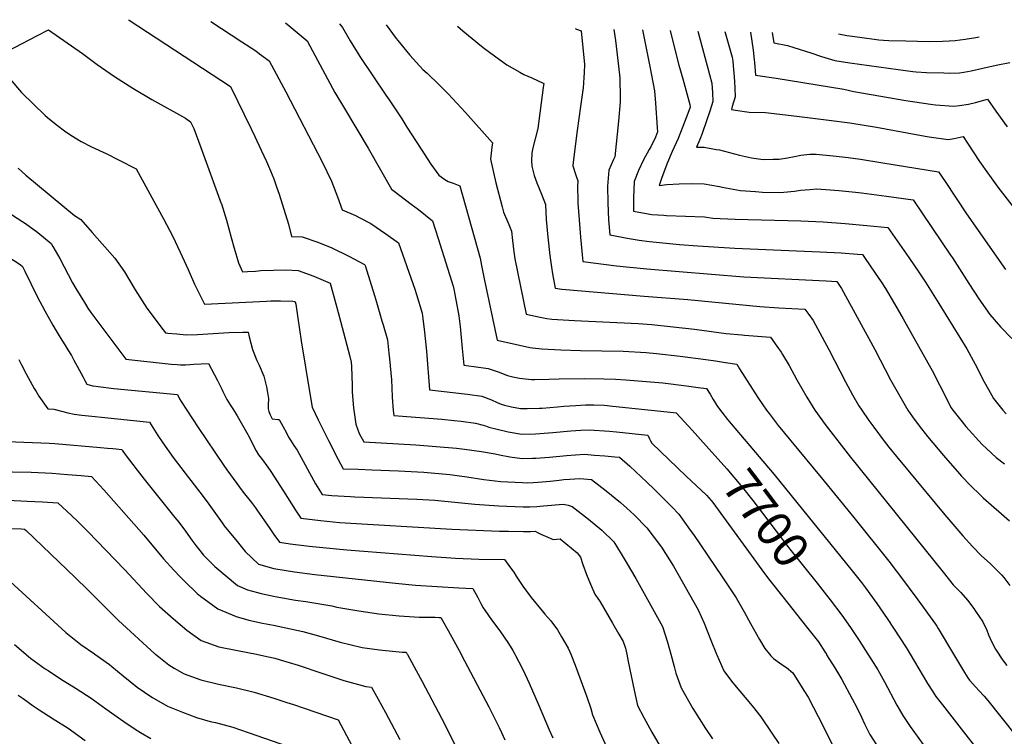
# Model space of a CAD drawing. Units: inches. Extents: x 2561773 to 2567451, y 1540239 to 1545559.
# Drawn here: x 2563789 to 2564596, y 1544933 to 1545520 of the extents above; entities that cross this region are included whole.
import ezdxf
from ezdxf.enums import TextEntityAlignment as Align

# ---------------------------------------------------------------- set-up
doc = ezdxf.new("R2010")
doc.units = ezdxf.units.IN
doc.header["$MEASUREMENT"] = 0
doc.layers.add('tile_2467_31_contour_10ft', color=71, linetype='Continuous')
doc.styles.add('Arial', font='arial.ttf')

msp = doc.modelspace()

# ---------------------------------------------------------------- linework, layer by layer
at = {"layer": 'tile_2467_31_contour_10ft'}
for points, elevation in [([(2563877.89, 1545520.25), (2563878.58, 1545519.81), (2563915.84, 1545495.52), (2563961.56, 1545465.48), (2563978.53, 1545430.77), (2563981.65, 1545424.36), (2563986.92, 1545413.33), (2563991.22, 1545404.03), (2563994.42, 1545396.33), (2563997.09, 1545389.73), (2563999.41, 1545383.33), (2564001.53, 1545377.19), (2564005.35, 1545364.84), (2564009.12, 1545352.51), (2564011.79, 1545342.37), (2564020.4, 1545342.31), (2564033.31, 1545337.89), (2564044.7, 1545333.07), (2564058.65, 1545326.35), (2564071.43, 1545319.56), (2564071.84, 1545319.3), (2564072.07, 1545318.62), (2564079.6, 1545294.2), (2564081.25, 1545288.69), (2564085.85, 1545273.28), (2564086.82, 1545269.93), (2564090.25, 1545257.73), (2564091.41, 1545246.84), (2564091.9, 1545242.2), (2564093.01, 1545230.77), (2564093.57, 1545224.85), (2564093.82, 1545218.35), (2564094.08, 1545210.81), (2564094.97, 1545199.71), (2564095.48, 1545195.64), (2564135, 1545192.61), (2564145.02, 1545191.62), (2564150.7, 1545190.98), (2564162.53, 1545189.52), (2564168.75, 1545187.89), (2564170.75, 1545187.24), (2564173.45, 1545186.24), (2564180.17, 1545184.5), (2564189.3, 1545182.17), (2564200.38, 1545180.42), (2564211.65, 1545180.58), (2564225.88, 1545181.64), (2564240.82, 1545183.08), (2564248.77, 1545183.59), (2564255.65, 1545183.99), (2564272.32, 1545182.92), (2564278.17, 1545182.37), (2564303.79, 1545179.61), (2564305.13, 1545176.67), (2564305.99, 1545174.85), (2564307.16, 1545173.14), (2564335.21, 1545145.98), (2564352.04, 1545130.33), (2564355.78, 1545125.94), (2564357.13, 1545124.24), (2564399.61, 1545066.28), (2564403.88, 1545060.45), (2564414.51, 1545046.91), (2564433.96, 1545022.4), (2564443.67, 1545010.13), (2564449, 1545001.92), (2564450.2, 1545000)], 7710), ([(2563945.39, 1545518.9), (2563971.06, 1545502.19), (2563982.35, 1545494.61), (2563985.51, 1545492.28), (2563993.26, 1545486.47), (2564006.9, 1545461.1), (2564036.78, 1545403.68), (2564044.56, 1545387.77), (2564049.32, 1545375.11), (2564053.16, 1545364.36), (2564064.14, 1545359.62), (2564067.71, 1545357.87), (2564076.84, 1545353.17), (2564088.99, 1545344.72), (2564099.51, 1545337.36), (2564112.8, 1545299.37), (2564114.23, 1545294.83), (2564118.91, 1545279.49), (2564119.42, 1545275.36), (2564120.72, 1545264.07), (2564122.24, 1545248.44), (2564124.9, 1545216.7), (2564155.91, 1545213.21), (2564167.72, 1545211.64), (2564175.75, 1545208.57), (2564180.2, 1545206.42), (2564183.67, 1545205.05), (2564186.31, 1545204.19), (2564191.91, 1545202.85), (2564199.42, 1545201.49), (2564200.45, 1545201.38), (2564204.85, 1545201.41), (2564214.97, 1545201.68), (2564217.31, 1545201.82), (2564229.84, 1545202.78), (2564234.88, 1545203.24), (2564244.73, 1545204.01), (2564252.65, 1545204.37), (2564259.5, 1545204.56), (2564268.13, 1545204.09), (2564275.21, 1545203.38), (2564324.98, 1545198.1), (2564326.96, 1545197.85), (2564340.21, 1545183.73), (2564351.61, 1545170.94)], 7700), ([(2564006.62, 1545517.68), (2564009.86, 1545515.17), (2564024.44, 1545502.93), (2564028.91, 1545494.7), (2564047.3, 1545460.66), (2564054.99, 1545447.41), (2564074.5, 1545414.89), (2564093.57, 1545381.23), (2564095.74, 1545379.57), (2564109.81, 1545369.05), (2564115.66, 1545364.53), (2564127.17, 1545355.43), (2564131.99, 1545340.76), (2564144.16, 1545301.8), (2564144.68, 1545299.26), (2564147.53, 1545284.92), (2564148.97, 1545277.49), (2564149.82, 1545268.61), (2564151.51, 1545250.66), (2564152.86, 1545237.03), (2564161.25, 1545235.99), (2564173.03, 1545234.29), (2564181.12, 1545231.47), (2564188.64, 1545228.49), (2564193, 1545227.52), (2564198.68, 1545226.31), (2564208.46, 1545225.16), (2564211.2, 1545225.21), (2564222.56, 1545225.43), (2564231.18, 1545225.84), (2564251.56, 1545226.14), (2564267.8, 1545225.88), (2564277.33, 1545225.53), (2564285.9, 1545225.01), (2564316.02, 1545222.37), (2564335.41, 1545220.04), (2564345.15, 1545218.75), (2564351.94, 1545217.81), (2564354.85, 1545213.12), (2564357.36, 1545208.91), (2564360.48, 1545203.95), (2564363.4, 1545199.8), (2564364.37, 1545198.44), (2564369.25, 1545192.36), (2564375.07, 1545185.24), (2564407.53, 1545147.35), (2564471.3, 1545068.39), (2564478.9, 1545058.8), (2564482.34, 1545054.33), (2564491.69, 1545041.42), (2564499.95, 1545029.32), (2564515.54, 1545005.46), (2564518.8, 1545000)], 7690), ([(2564050.96, 1545516.79), (2564053.47, 1545513.74), (2564059.81, 1545502.86), (2564067.63, 1545490.04), (2564088.97, 1545458.26), (2564091.74, 1545454.42), (2564102.1, 1545438.94), (2564106.35, 1545432.16), (2564118.01, 1545414.05), (2564125.97, 1545401.71), (2564132.56, 1545392.8), (2564134.33, 1545391.32), (2564137.49, 1545389.13), (2564140.14, 1545387.67), (2564144.32, 1545386.14), (2564149.69, 1545384.08), (2564166.23, 1545324.61), (2564167.45, 1545318.74), (2564169.71, 1545307.84), (2564180.39, 1545257.46), (2564198.58, 1545253.24), (2564207.14, 1545251.44), (2564209.32, 1545251.17), (2564216.9, 1545250.24), (2564232.49, 1545249.67), (2564248.73, 1545249.13), (2564283.58, 1545248.34), (2564302.37, 1545247.25), (2564310.88, 1545246.49), (2564330.28, 1545244.37), (2564351.46, 1545241.56), (2564359.44, 1545240.42), (2564367.43, 1545239.22), (2564376.92, 1545237.77), (2564378.91, 1545233.99), (2564394.07, 1545210.56), (2564398.17, 1545204.53), (2564401.23, 1545200.04), (2564403.37, 1545197.21), (2564410.83, 1545187.45), (2564421, 1545174.88), (2564446, 1545144.74), (2564472.67, 1545111.99), (2564501.56, 1545076.31), (2564507.52, 1545068.42), (2564511.11, 1545063.62), (2564525.21, 1545044.53), (2564539.68, 1545024.53), (2564540.73, 1545023.02), (2564541.87, 1545021.02), (2564554.48, 1545000)], 7680), ([(2564089.2, 1545516.03), (2564097.61, 1545504.74), (2564098.85, 1545503.14), (2564108.62, 1545491.13), (2564119.3, 1545479.36), (2564122.99, 1545476.31), (2564125.16, 1545474.26), (2564130.51, 1545469.14), (2564140.08, 1545459.39), (2564154.38, 1545444.05), (2564176.55, 1545419.23), (2564175.9, 1545415.79), (2564174.73, 1545405.89), (2564179.32, 1545386.39), (2564184.31, 1545366.81), (2564185.45, 1545362.55), (2564189.75, 1545352.19), (2564192.04, 1545346.82), (2564192.81, 1545339.06), (2564193.93, 1545329.83), (2564194.68, 1545324.16), (2564204.11, 1545278.82), (2564215.5, 1545276.27), (2564221.07, 1545275.32), (2564225.16, 1545274.77), (2564243.59, 1545273.72), (2564296.03, 1545271.21), (2564307.13, 1545270.37), (2564342.04, 1545266.61), (2564368.09, 1545262.97), (2564380.82, 1545261.79), (2564382.99, 1545261.61), (2564404.33, 1545259.96), (2564409.62, 1545252.66), (2564413.1, 1545247.59), (2564414.38, 1545245.61), (2564419.66, 1545236.8), (2564426.07, 1545224.97), (2564434.14, 1545210.82), (2564440.65, 1545200.04), (2564449.96, 1545187.36), (2564470.12, 1545161.65), (2564545.9, 1545067.23), (2564554.29, 1545056.96), (2564555.93, 1545055.21), (2564560.37, 1545050.51), (2564566.01, 1545044.32), (2564571, 1545037.38), (2564572.51, 1545035.26), (2564578.39, 1545026.57), (2564581.71, 1545019.74), (2564583.11, 1545015.79), (2564584.48, 1545012.86), (2564586.46, 1545008.69), (2564589.01, 1545004), (2564591.55, 1545000)], 7670), ([(2564147.82, 1545514.86), (2564152.2, 1545511.06), (2564167.31, 1545498.66), (2564169.83, 1545496.68), (2564177.97, 1545490.72), (2564188.27, 1545483.31), (2564192.58, 1545480.8), (2564198.92, 1545477.16), (2564202.13, 1545475.44), (2564208.67, 1545472.55), (2564218.43, 1545467.96), (2564217.98, 1545464.53), (2564213.53, 1545431.15), (2564211.4, 1545422.61), (2564209.32, 1545414.04), (2564208.65, 1545410.48), (2564208.48, 1545404.7), (2564208.59, 1545400.1), (2564209.68, 1545395.66), (2564210.58, 1545392.62), (2564212.8, 1545386.53), (2564216.6, 1545377.21), (2564219.79, 1545368.7), (2564220.51, 1545356.5), (2564221.76, 1545341.84), (2564223.45, 1545327.01), (2564224.86, 1545317.27), (2564225.63, 1545311.98), (2564227.83, 1545300.18), (2564233.41, 1545299.28), (2564300.83, 1545293.6), (2564336.56, 1545290.78), (2564395.58, 1545285.03), (2564411.23, 1545283.88), (2564432.49, 1545282.83), (2564435.75, 1545278.44), (2564439.29, 1545273.51), (2564452.15, 1545249.9), (2564465.97, 1545223.17), (2564471.73, 1545212.51), (2564476.97, 1545203.72), (2564479.19, 1545200.04), (2564485.12, 1545191.55), (2564489.09, 1545186.02), (2564497.6, 1545174.67), (2564501.46, 1545169.8), (2564507.85, 1545161.98), (2564547.41, 1545114.31), (2564562.15, 1545096.9), (2564569.9, 1545088.32), (2564577.23, 1545081.03), (2564584.72, 1545074.05), (2564587.86, 1545071.17), (2564593.71, 1545065.13), (2564595.69, 1545062.74), (2564600.67, 1545056.42)], 7660), ([(2563778.89, 1545494.49), (2563802.77, 1545507.1), (2563812.32, 1545511.86), (2563840.2, 1545492.42), (2563852.19, 1545483.43), (2563866.54, 1545473.66), (2563881.66, 1545463.99), (2563897.2, 1545454.7), (2563924.86, 1545439.38), (2563928.95, 1545436.61), (2563931.62, 1545431.12), (2563937.37, 1545415.57), (2563954.1, 1545369.52), (2563954.22, 1545369.16), (2563958.46, 1545355.84), (2563962.25, 1545341.78), (2563964.52, 1545333), (2563968.15, 1545320.89), (2563971.36, 1545313.63), (2563975.52, 1545313.82), (2563982.04, 1545314.17), (2563986.56, 1545314.53), (2563996.76, 1545314.97), (2564006.91, 1545315.09), (2564017, 1545314.61), (2564029.86, 1545309.87), (2564043.3, 1545304.1), (2564047.9, 1545287.27), (2564051.71, 1545273.12), (2564059.41, 1545243.95), (2564060.47, 1545239.37), (2564060.92, 1545235.92), (2564061.45, 1545220.32), (2564061.48, 1545214.8), (2564062.39, 1545201.91), (2564064.54, 1545188.54), (2564067.16, 1545180.81), (2564071.01, 1545174.08), (2564113.54, 1545171.72), (2564147.02, 1545168.9), (2564153.63, 1545168.18), (2564167.52, 1545166.13), (2564178.63, 1545164.29), (2564182.19, 1545163.52), (2564190.68, 1545161.87), (2564200.77, 1545160.53), (2564209.3, 1545160.63), (2564212.04, 1545160.68), (2564223.3, 1545161.61), (2564237.04, 1545162.92), (2564251.9, 1545163.94), (2564260.21, 1545163.31), (2564268.53, 1545162.66), (2564276.82, 1545161.89), (2564280.73, 1545161.47), (2564289.05, 1545154.2), (2564303.04, 1545141.08), (2564308.98, 1545135.42), (2564317.61, 1545126.89), (2564323.57, 1545120.74), (2564329.22, 1545114.68), (2564338.6, 1545101.72), (2564341.15, 1545098.18), (2564364.88, 1545063.37), (2564376.35, 1545046.12), (2564382.95, 1545034.78), (2564387.93, 1545025.25), (2564395.41, 1545011.91), (2564399.86, 1545004.6), (2564403.64, 1545000)], 7720), ([(2564244.11, 1545512.94), (2564245.24, 1545512.54), (2564249.07, 1545511.08), (2564251.98, 1545483.49), (2564251.6, 1545476.94), (2564250.7, 1545464.34), (2564248.73, 1545448.97), (2564245.95, 1545429.39), (2564242.74, 1545403.45), (2564242.43, 1545400.34), (2564244.71, 1545392.86), (2564246.4, 1545388.02), (2564246.24, 1545383.38), (2564246.38, 1545372.12), (2564246.46, 1545369.89), (2564247.39, 1545356.01), (2564248.49, 1545341.82), (2564249.94, 1545327.43), (2564250.64, 1545321.96), (2564278.11, 1545318.46), (2564302.94, 1545315.91), (2564382.6, 1545309.46), (2564449.97, 1545306.06), (2564458.77, 1545305.52), (2564462.7, 1545299.78), (2564490.01, 1545249.91), (2564502.91, 1545224.98), (2564504.99, 1545221.05), (2564517.01, 1545200.04), (2564520.84, 1545194.7), (2564526.22, 1545187.36), (2564533.21, 1545178.48), (2564546.17, 1545163), (2564559.4, 1545147.88), (2564561.05, 1545146.02), (2564568.64, 1545138.08), (2564576.23, 1545130.57), (2564578.83, 1545128.23), (2564600.43, 1545109.35)], 7650), ([(2564276, 1545512.3), (2564277.28, 1545503.11), (2564279.82, 1545482.22), (2564280.86, 1545472.54), (2564281.1, 1545455.92), (2564281.08, 1545452.81), (2564279.72, 1545437.16), (2564276.67, 1545407.75), (2564275.63, 1545405.74), (2564271.73, 1545396.92), (2564270.86, 1545383.72), (2564270.94, 1545370.1), (2564271.7, 1545356.18), (2564272.78, 1545343.81), (2564288.39, 1545340.96), (2564296.71, 1545339.51), (2564305.06, 1545338.28), (2564324.33, 1545336.42), (2564329.74, 1545335.94), (2564344.9, 1545334.74), (2564375.06, 1545332.94), (2564444.9, 1545330.01), (2564462.47, 1545328.99), (2564475.84, 1545328), (2564479.76, 1545327.67), (2564481.5, 1545325.15), (2564490.2, 1545312.5), (2564495.11, 1545305.23), (2564498.69, 1545299.85), (2564506.01, 1545287.39), (2564513.26, 1545274.91), (2564538.2, 1545230.16), (2564540.92, 1545225.01), (2564545.41, 1545216.14), (2564547.1, 1545212.52), (2564552.59, 1545202.09), (2564553.81, 1545200.04), (2564561.44, 1545190.45), (2564564.55, 1545186.61), (2564578.09, 1545171.89), (2564581.42, 1545168.76), (2564589.53, 1545161.39), (2564596.34, 1545155.95)], 7640), ([(2564299.48, 1545511.83), (2564305.5, 1545481.97), (2564309.18, 1545461.8), (2564309.98, 1545451.72), (2564311.43, 1545431.63), (2564311.65, 1545428.43), (2564309.98, 1545423.82), (2564306.34, 1545416.07), (2564304.97, 1545413.82), (2564300.27, 1545405.35), (2564296.14, 1545396.64), (2564292.65, 1545387.64), (2564292.09, 1545374.3), (2564292.16, 1545363.34), (2564302.53, 1545361.29), (2564307.16, 1545360.47), (2564316.96, 1545359.9), (2564319.24, 1545359.81), (2564350.19, 1545358.5), (2564357.07, 1545357.59), (2564375.42, 1545356.6), (2564429.35, 1545355.29), (2564447.51, 1545354.39), (2564465.51, 1545353.17), (2564483.34, 1545351.62), (2564500.74, 1545349.82), (2564517.83, 1545325.18), (2564526.51, 1545312.51), (2564531.42, 1545305.03), (2564542.45, 1545287.43), (2564565.44, 1545250.25), (2564572.32, 1545237.73), (2564579.49, 1545223.29), (2564585.57, 1545212.52), (2564587.24, 1545209.7), (2564594.88, 1545200.04), (2564597.63, 1545196.99)], 7630), ([(2564322.21, 1545511.38), (2564324.59, 1545501.19), (2564329.24, 1545483.09), (2564332.49, 1545471.74), (2564338.26, 1545450.76), (2564338.46, 1545448.42), (2564336.49, 1545443.23), (2564333.77, 1545436.13), (2564328.59, 1545422.94), (2564323.9, 1545412.29), (2564320, 1545403.21), (2564315.18, 1545390.95), (2564313.01, 1545384.38), (2564319.31, 1545385.07), (2564329.59, 1545385.63), (2564339.86, 1545385.9), (2564350.14, 1545385.58), (2564362.62, 1545383.46), (2564364.7, 1545382.94), (2564379.87, 1545380.13), (2564392.05, 1545379.26), (2564397.96, 1545378.9), (2564411.39, 1545378.62), (2564415.29, 1545378.91), (2564424.05, 1545379.74), (2564428.99, 1545380.48), (2564436.6, 1545381.08), (2564442.39, 1545381.45), (2564453.39, 1545380.76), (2564460.37, 1545380.2), (2564473.97, 1545378.95), (2564479.01, 1545378.32), (2564499.58, 1545375.63), (2564521.46, 1545372.61), (2564552.06, 1545327.28), (2564553.6, 1545324.98), (2564567.08, 1545304.01), (2564575.33, 1545291.36), (2564584.27, 1545278.57), (2564593.07, 1545268.51), (2564602.24, 1545258.96)], 7620), ([(2564344.81, 1545510.92), (2564356.34, 1545468.24), (2564356.74, 1545460.39), (2564357.03, 1545453.22), (2564354.68, 1545445.27), (2564351.98, 1545437.26), (2564348.36, 1545426.94), (2564346.45, 1545422.09), (2564343.82, 1545415.59), (2564350.09, 1545415.65), (2564359.99, 1545413.91), (2564362.56, 1545413.45), (2564378.97, 1545409.26), (2564388.85, 1545406.99), (2564398.35, 1545405.66), (2564406.53, 1545405.75), (2564411.48, 1545405.83), (2564418.48, 1545407.02), (2564423.97, 1545408.19), (2564429.38, 1545409.14), (2564436.65, 1545409.89), (2564441.88, 1545409.96), (2564455.92, 1545408.59), (2564467.98, 1545407.12), (2564478.2, 1545405.8), (2564496.63, 1545402.81), (2564542.17, 1545395.42), (2564547.58, 1545387.58), (2564565.25, 1545361.19), (2564596.96, 1545315.47)], 7610), ([(2564366.95, 1545510.48), (2564372.93, 1545489.49), (2564373.44, 1545486.32), (2564374.2, 1545479.01), (2564374.43, 1545476.79), (2564374.93, 1545469.45), (2564375.27, 1545464.08), (2564375.56, 1545456.91), (2564373.09, 1545448.94), (2564372.32, 1545446.63), (2564375.62, 1545446.05), (2564386.99, 1545444.38), (2564400.2, 1545444.16), (2564426.13, 1545441.02), (2564452.12, 1545437.83), (2564469.37, 1545435.57), (2564491.36, 1545432.19), (2564531.25, 1545424.85), (2564534.48, 1545424.33), (2564550.11, 1545422.08), (2564554.89, 1545422.91), (2564562.27, 1545424.44), (2564565.8, 1545419.14), (2564575.75, 1545403.98), (2564583.11, 1545393.55), (2564583.9, 1545392.46)], 7600), ([(2564387.89, 1545510.06), (2564390.19, 1545495.29), (2564390.97, 1545487.45), (2564391.2, 1545485.09), (2564392.18, 1545474.82), (2564409, 1545472.18), (2564464.56, 1545463.25), (2564472.79, 1545461.28), (2564515.4, 1545454.07), (2564535.67, 1545450.89), (2564539.71, 1545450.48), (2564554.75, 1545449.39), (2564559.25, 1545449.76), (2564566.74, 1545451.04), (2564572.59, 1545452.47), (2564577.43, 1545453.78), (2564582.21, 1545455.04), (2564589.25, 1545445.26), (2564598.36, 1545432.36)], 7590), ([(2564405.68, 1545509.71), (2564407.13, 1545501.29), (2564418.24, 1545499.02), (2564423.63, 1545497.47), (2564437.47, 1545492.98), (2564446.15, 1545489.95), (2564457.09, 1545486.7), (2564469.39, 1545484.87), (2564509.14, 1545479.29), (2564521.02, 1545477.69), (2564523.98, 1545477.39), (2564532.24, 1545476.91), (2564546.55, 1545476.54), (2564551.4, 1545476.48), (2564559.39, 1545476.75), (2564562.96, 1545477.25), (2564568.84, 1545478.19), (2564578.41, 1545480.37), (2564589.38, 1545482.91), (2564600.63, 1545485.24)], 7580), ([(2564460.23, 1545508.62), (2564467.03, 1545507.32), (2564477.75, 1545505.81), (2564493.21, 1545503.83), (2564497.11, 1545503.37), (2564501.41, 1545503.23), (2564515.45, 1545502.78), (2564534.55, 1545502.45), (2564545.42, 1545502.54), (2564551.02, 1545502.87), (2564555.91, 1545503.2), (2564564.06, 1545504.23), (2564572.74, 1545505.77), (2564575.46, 1545506.32)], 7570), ([(2563780.84, 1545471.65), (2563790.26, 1545460.53), (2563809.59, 1545441.78), (2563813.2, 1545438.75), (2563819.7, 1545433.5), (2563825.45, 1545429.17), (2563830.64, 1545425.51), (2563839.33, 1545420.26), (2563847.75, 1545415.96), (2563860.25, 1545410.14), (2563869.68, 1545405.42), (2563884.17, 1545397.85), (2563906.63, 1545356.84), (2563914.07, 1545342.91), (2563920.27, 1545329.57), (2563926.84, 1545315.33), (2563932.25, 1545303.4), (2563940.31, 1545287.11), (2563991.13, 1545289.52), (2563994.84, 1545289.61), (2564002.66, 1545289.65), (2564012.63, 1545289.37), (2564013.88, 1545289.28), (2564014.74, 1545288.95), (2564015.23, 1545287.03), (2564016.97, 1545275.48), (2564019.69, 1545257.04), (2564026.61, 1545213.75), (2564028.49, 1545202.48), (2564033.44, 1545192.11), (2564041.99, 1545175.16), (2564049.84, 1545159.68), (2564053.97, 1545152.06), (2564066.19, 1545151.57), (2564077.56, 1545151.12), (2564099.46, 1545150.34), (2564120.1, 1545149.13), (2564141.45, 1545147.35), (2564155.41, 1545145.41), (2564169.29, 1545143.35), (2564183.42, 1545141.7), (2564189.02, 1545141.28), (2564201.16, 1545140.64), (2564204.9, 1545140.62), (2564209.86, 1545140.74), (2564213.92, 1545140.98), (2564223.68, 1545141.94), (2564231.18, 1545142.81), (2564234.93, 1545143.19), (2564239.93, 1545143.56), (2564248.19, 1545144.12), (2564257.67, 1545143.33), (2564269.59, 1545133.85), (2564281.35, 1545124.24), (2564286.49, 1545119.68), (2564292.54, 1545114.19), (2564302.88, 1545103.49), (2564315.03, 1545087.73), (2564324.83, 1545072.24), (2564345.04, 1545036.22), (2564350.12, 1545025.3), (2564355.61, 1545011.56), (2564360.12, 1545000)], 7730), ([(2563787.55, 1545398.62), (2563793.94, 1545392.73), (2563833.73, 1545359.69), (2563838.93, 1545356.28), (2563848.35, 1545345.75), (2563866.81, 1545324.79), (2563874.84, 1545313.38), (2563883.41, 1545298.67), (2563892.97, 1545283.71), (2563906.47, 1545265.95), (2563908.31, 1545263.53), (2563910.33, 1545263.3), (2563917.72, 1545262.53), (2563925.26, 1545261.9), (2563934.58, 1545262.24), (2563960.29, 1545263.64), (2563971.86, 1545263.9), (2563976, 1545263.93), (2563976.88, 1545260.24), (2563979.55, 1545249.94), (2563983.34, 1545240.9), (2563985.17, 1545237.05), (2563988.88, 1545227.85), (2563990.08, 1545223.56), (2563991.06, 1545219.1), (2563991.86, 1545214.51), (2563992.68, 1545209.55), (2563992.57, 1545204.07), (2563992.62, 1545201.13), (2563992.95, 1545199), (2563994.09, 1545196.35), (2563995.93, 1545192.98), (2564000.55, 1545192.39), (2564001.49, 1545192.44), (2564001.83, 1545191.82), (2564004.42, 1545187.06), (2564007.43, 1545181.47), (2564009.3, 1545178.03), (2564010.88, 1545175.35), (2564013.6, 1545171.04), (2564016.19, 1545167.22), (2564031.36, 1545139.78), (2564033.94, 1545135.42), (2564036.78, 1545130.91), (2564044.84, 1545130.02), (2564059.99, 1545129.22), (2564063.47, 1545129.04), (2564114.44, 1545127.19), (2564129.07, 1545126.18), (2564161.89, 1545123), (2564181.72, 1545121.59), (2564201.55, 1545120.83), (2564207.18, 1545120.91), (2564212.81, 1545121.2), (2564218.33, 1545121.62), (2564234.53, 1545123.11), (2564238.46, 1545122.11), (2564241.89, 1545121.19), (2564255.24, 1545110.74), (2564266.1, 1545101.61), (2564275.87, 1545092.02), (2564281.96, 1545082.22), (2564286.1, 1545075.49), (2564293.97, 1545061.91), (2564315.77, 1545022.78), (2564319.83, 1545009.94), (2564322.58, 1545000)], 7740), ([(2564583.9, 1545392.46), (2564590.81, 1545382.92), (2564602.19, 1545368.16), (2564613.62, 1545353.99), (2564635.34, 1545328.22), (2564640.31, 1545323.4), (2564674.76, 1545287.95), (2564680.36, 1545282.1), (2564685.05, 1545277.21)], 7600), ([(2563782.15, 1545360.55), (2563791.49, 1545354.53), (2563793.66, 1545353.15), (2563803.58, 1545345.73), (2563814.69, 1545336.7), (2563816.09, 1545334.27), (2563821.58, 1545324.55), (2563832.15, 1545304.6), (2563834.83, 1545299.83), (2563841.84, 1545288.28), (2563844.74, 1545283.82), (2563847.21, 1545280.06), (2563875.71, 1545241.87), (2563913.07, 1545237.82), (2563917.96, 1545237.43), (2563920.56, 1545237.27), (2563924.74, 1545237.33), (2563928.35, 1545237.53), (2563931.65, 1545237.72), (2563943.68, 1545238.46), (2563946.11, 1545233.74), (2563950.99, 1545224.29), (2563954.41, 1545217.31), (2563955.36, 1545215.39), (2563958.67, 1545208.79), (2563961.29, 1545204.58), (2563964.21, 1545200.3), (2563967.02, 1545195.46), (2563975.85, 1545180.24), (2563976.45, 1545179.15), (2563977.49, 1545177.17), (2563980.26, 1545171.5), (2563982.69, 1545166.84), (2563984.61, 1545163.57), (2563986.95, 1545160.33), (2563992.24, 1545153.41), (2563994.81, 1545149.81), (2564005.14, 1545133.76), (2564014.99, 1545118.02), (2564019.29, 1545111.42), (2564035.41, 1545109.49), (2564040.52, 1545108.94), (2564050.88, 1545107.97), (2564143.14, 1545102.61), (2564182.13, 1545100.93), (2564189.71, 1545100.75), (2564201.94, 1545100.48), (2564207.58, 1545100.65), (2564211.32, 1545100.9), (2564213.48, 1545099.67), (2564216.22, 1545098.35), (2564219.87, 1545096.7), (2564226.22, 1545094.12), (2564229.35, 1545094.36), (2564231.81, 1545094.58), (2564245.87, 1545083.03), (2564248.59, 1545079.53), (2564250.61, 1545073.48), (2564253.67, 1545065.39), (2564256.91, 1545057.31), (2564260.5, 1545049.24), (2564264.67, 1545042.97), (2564274.92, 1545025.31), (2564280.01, 1545016.45), (2564283.51, 1545010.32), (2564285.51, 1545004.91), (2564286.55, 1545000)], 7750), ([(2563771.72, 1545330.68), (2563789.1, 1545319.41), (2563791.09, 1545317.79), (2563793.14, 1545314.04), (2563803.19, 1545293.38), (2563809.5, 1545281.47), (2563816, 1545269.69), (2563818.67, 1545265.07), (2563822.01, 1545259.62), (2563825.79, 1545253.7), (2563828.38, 1545249.47), (2563831.18, 1545244.82), (2563833.21, 1545241.13), (2563835.89, 1545236.26), (2563840.82, 1545227.19), (2563842.26, 1545224.33), (2563843.84, 1545221.28), (2563846.48, 1545220.53), (2563848.44, 1545220.08), (2563849.04, 1545219.97), (2563853.06, 1545219.43), (2563866.1, 1545217.95), (2563918.08, 1545212.86), (2563919.93, 1545209.26), (2563921.27, 1545207.09), (2563935.01, 1545185.8), (2563956.19, 1545154.63), (2563958.58, 1545151.2), (2563972.09, 1545132.91), (2563978.73, 1545124.41), (2563982.02, 1545120.11), (2563983.3, 1545118.28), (2563993.85, 1545103.14), (2563997.21, 1545098.21), (2564001.81, 1545091.93), (2564010.48, 1545090.54), (2564026.08, 1545088.54), (2564057.02, 1545085.57), (2564126.63, 1545080.09), (2564146.01, 1545078.85), (2564165.34, 1545078.01), (2564186.35, 1545077.7), (2564191.27, 1545070.92), (2564193.97, 1545067.15), (2564195.89, 1545063.88), (2564201.28, 1545055.78), (2564208.27, 1545046.45), (2564217.09, 1545035.43), (2564219.29, 1545032.89), (2564224.22, 1545027.45), (2564229.86, 1545019.87), (2564233.09, 1545014.3), (2564238.6, 1545004.79), (2564240.66, 1545000)], 7760), ([(2563788.19, 1545241.63), (2563790.34, 1545237.12), (2563794.13, 1545229.77), (2563798.97, 1545220.84), (2563800.74, 1545217.75), (2563802.17, 1545215.41), (2563804.53, 1545211.61), (2563811.74, 1545201.12), (2563816.82, 1545200.84), (2563824.24, 1545198.88), (2563828.33, 1545197.84), (2563833.47, 1545196.72), (2563839.7, 1545195.98), (2563850.76, 1545194.8), (2563855.89, 1545194.3), (2563895.1, 1545190.16), (2563902.01, 1545179.34), (2563906.15, 1545173.31), (2563914.68, 1545161.36), (2563924.38, 1545148.33), (2563939.15, 1545129.41), (2563943.88, 1545123.06), (2563954.81, 1545107.65), (2563956.56, 1545105.33), (2563967.11, 1545092.36), (2563973.79, 1545084.15), (2563984.55, 1545073.81), (2563997.24, 1545070.22), (2564014.09, 1545067.45), (2564030.92, 1545065.29), (2564096.96, 1545058.12), (2564113.3, 1545056.62), (2564148.97, 1545054.27), (2564160.21, 1545053.86), (2564164.49, 1545046.5), (2564167.02, 1545041.55), (2564168.94, 1545037.97), (2564170.3, 1545036.02), (2564175.78, 1545028.25), (2564182.53, 1545019.15), (2564189.62, 1545008.87), (2564193.2, 1545002.96), (2564194.84, 1545000)], 7770), ([(2563778.56, 1545174.41), (2563813.06, 1545173.08), (2563817.58, 1545172.87), (2563855.06, 1545169.5), (2563860.8, 1545168.96), (2563865.22, 1545168.52), (2563868.02, 1545168.24), (2563872.43, 1545167.8), (2563872.83, 1545167.15), (2563875.14, 1545163.59), (2563884.98, 1545150.81), (2563890.77, 1545143.39), (2563916.12, 1545112.14), (2563919.25, 1545108.26), (2563924.62, 1545100.93), (2563929.89, 1545093.49), (2563933.12, 1545089.09), (2563935.35, 1545086.24), (2563939.53, 1545081.16), (2563944.62, 1545076.02), (2563948.82, 1545071.96), (2563967.4, 1545056.26), (2563975.66, 1545052.87), (2563983.67, 1545050.52), (2563986.92, 1545049.72), (2563998.14, 1545047.3), (2564015.01, 1545044.25), (2564023.39, 1545043.09), (2564044.65, 1545039.69), (2564048.96, 1545038.61), (2564066.8, 1545035.42), (2564083.36, 1545033.14), (2564099.88, 1545031.35), (2564116.32, 1545030.38), (2564129.42, 1545030.29), (2564132.66, 1545030.1), (2564134.07, 1545030.02), (2564135.51, 1545027.7), (2564140.16, 1545019.32), (2564150.67, 1545000)], 7780), ([(2564351.61, 1545170.94), (2564368.48, 1545152.01), (2564381.49, 1545136.58), (2564389.81, 1545126.07), (2564397.96, 1545115.49), (2564420.15, 1545085.97), (2564442.55, 1545058.19), (2564448.43, 1545050.75)], 7700), ([(2563752.01, 1545150.03), (2563798.3, 1545149.16), (2563815.5, 1545148.28), (2563827.92, 1545147.4), (2563839.31, 1545146.46), (2563847.63, 1545145.76), (2563851.29, 1545141.9), (2563854.36, 1545138.66), (2563857.85, 1545134.85), (2563890.56, 1545097.59), (2563906.75, 1545078.29), (2563915.15, 1545069.01), (2563920.75, 1545063.15), (2563924.05, 1545059.78), (2563934.42, 1545049.81), (2563936.99, 1545047.69), (2563947.12, 1545040.05), (2563951.14, 1545037.2), (2563966.21, 1545031), (2563976.65, 1545027.78), (2563987.87, 1545025.33), (2563996.78, 1545023.75), (2564020.93, 1545018.63), (2564033.66, 1545014.96), (2564051.68, 1545009.89), (2564069.63, 1545005.48), (2564083.69, 1545003.63), (2564086.18, 1545003.3), (2564102.68, 1545001.71), (2564105.75, 1545001.55), (2564106.63, 1545000)], 7790), ([(2563779.07, 1545126.3), (2563794.89, 1545125.59), (2563807.59, 1545124.9), (2563820.18, 1545124.12), (2563831.21, 1545113.79), (2563836.7, 1545108.6), (2563844.73, 1545100.65), (2563874.82, 1545069.38), (2563893.05, 1545049.69), (2563903.33, 1545039.09), (2563914.82, 1545028.91), (2563925.88, 1545019.6), (2563937.71, 1545011.21), (2563952.07, 1545006.08), (2563967.43, 1545002.87), (2563982.95, 1545000)], 7800), ([(2563729.71, 1545103.94), (2563789.96, 1545102.68), (2563792.74, 1545102.48), (2563794.09, 1545101.28), (2563834.26, 1545062.84), (2563844.73, 1545052.68), (2563859.01, 1545038.29), (2563869.9, 1545027.69), (2563899.71, 1545000.27), (2563900.04, 1545000)], 7810), ([(2563777.57, 1545062.67), (2563826.71, 1545017.82), (2563838.84, 1545007.89), (2563850.24, 1545000.19), (2563850.51, 1545000)], 7820), ([(2564448.43, 1545050.75), (2564453.33, 1545044.54), (2564462.9, 1545032.11), (2564470, 1545021.95), (2564477.17, 1545011.24), (2564484.34, 1545000)], 7700), ([(2563784.46, 1545008.05), (2563793.85, 1545000)], 7830), ([(2563793.85, 1545000), (2563794.39, 1544999.53), (2563797.7, 1544996.8), (2563800.57, 1544994.64), (2563809.64, 1544988.08), (2563812.05, 1544986.5), (2563822.23, 1544979.9), (2563835.16, 1544971.81), (2563847.32, 1544963.89), (2563859.33, 1544955.3), (2563871.35, 1544946.66), (2563874.18, 1544944.69), (2563883.56, 1544938.37), (2563887.85, 1544935.82), (2563896.23, 1544930.98)], 7830), ([(2563850.51, 1545000), (2563862.34, 1544991.64), (2563864.45, 1544989.77), (2563873.54, 1544982.1), (2563885.13, 1544972.95), (2563897.22, 1544964.8), (2563909.88, 1544957.38), (2563922.24, 1544952.32), (2563933.88, 1544948.17), (2563945.04, 1544944.92), (2563949.29, 1544943.94), (2563963.56, 1544940.03), (2563976.24, 1544935.68), (2564022.65, 1544919.55)], 7820), ([(2563900.04, 1545000), (2563908.42, 1544993.31), (2563911.16, 1544991.15), (2563915.56, 1544988.61), (2563923.62, 1544983.96), (2563937.29, 1544978.99), (2563951.74, 1544975.37), (2563966.52, 1544972.31), (2563981.08, 1544968.88), (2563997.27, 1544963.96), (2564007.84, 1544960.48), (2564013.24, 1544958.66), (2564049.89, 1544946.04), (2564094.66, 1544861.84)], 7810), ([(2563982.95, 1545000), (2563982.96, 1545000), (2563991.55, 1544998.22), (2563997.99, 1544996.73), (2564002.4, 1544995.42), (2564017.06, 1544991.01), (2564036.41, 1544984.39), (2564054.66, 1544978.28), (2564072.66, 1544973.42), (2564077.31, 1544972.85), (2564082.7, 1544963.09), (2564088.69, 1544952.16), (2564100.54, 1544930.09)], 7800), ([(2564106.63, 1545000), (2564106.81, 1544999.69), (2564110.07, 1544993.84), (2564112.35, 1544989.7), (2564118.87, 1544977.65), (2564134.68, 1544947.48), (2564195.81, 1544826.49)], 7790), ([(2564150.67, 1545000), (2564151.06, 1544999.29), (2564173.56, 1544956.77), (2564181.9, 1544939.92), (2564183.85, 1544935.64), (2564186.49, 1544929.75)], 7780), ([(2564194.84, 1545000), (2564195.44, 1544998.91), (2564198.12, 1544993.81), (2564201.52, 1544987), (2564206.63, 1544976.14), (2564214.77, 1544957.24), (2564222.83, 1544938.09), (2564225.82, 1544931.38)], 7770), ([(2564240.66, 1545000), (2564240.7, 1544999.9), (2564244.31, 1544990.96), (2564253.77, 1544964.98), (2564257, 1544955.37), (2564258.45, 1544950.12), (2564264.57, 1544936.14), (2564271.29, 1544920.95)], 7760), ([(2564286.55, 1545000), (2564287.8, 1544994.11), (2564292.53, 1544970.56), (2564295.32, 1544957.88), (2564300.46, 1544948.13), (2564303.73, 1544942), (2564307.14, 1544935.95), (2564312.01, 1544927.69), (2564315.12, 1544922.59)], 7750), ([(2564322.58, 1545000), (2564325.4, 1544989.81), (2564326.76, 1544984.35), (2564331.12, 1544972.3), (2564340.59, 1544955.51), (2564351.1, 1544939.14), (2564356.82, 1544930.68)], 7740), ([(2564360.12, 1545000), (2564360.37, 1544999.37), (2564366.27, 1544986.46), (2564371.67, 1544978.94), (2564373.4, 1544976.63), (2564389.36, 1544957.66), (2564396.55, 1544948.56), (2564405.59, 1544935.12), (2564411.18, 1544926.65)], 7730), ([(2564403.64, 1545000), (2564404.7, 1544998.71), (2564406.85, 1544996.45), (2564411.7, 1544992.94), (2564413.6, 1544991.59), (2564417.39, 1544989.17), (2564422.61, 1544984.74), (2564431.8, 1544970.31), (2564435.19, 1544964.78), (2564447.47, 1544940.94), (2564458.91, 1544918.4)], 7720), ([(2564450.2, 1545000), (2564450.44, 1544999.59), (2564457.03, 1544988.85), (2564462.77, 1544979.22), (2564471.43, 1544963.39), (2564474.86, 1544956.85), (2564478.89, 1544948.47), (2564481.45, 1544942.9), (2564485.93, 1544934.04), (2564493.86, 1544921.74)], 7710), ([(2564484.34, 1545000), (2564484.82, 1544999.19), (2564492.36, 1544987.05), (2564497.77, 1544977.29), (2564507.93, 1544958.22), (2564509.8, 1544954.82), (2564512.91, 1544949.65), (2564519.03, 1544940.65), (2564533.15, 1544920.96), (2564549.89, 1544899.01), (2564563.88, 1544880.6), (2564571, 1544868.27), (2564571.28, 1544852.68), (2564571.49, 1544834.82), (2564571.42, 1544825.94), (2564571.52, 1544817.07), (2564571.88, 1544807.38), (2564575.82, 1544798.89), (2564580.51, 1544792.78), (2564585.9, 1544786.38), (2564587.37, 1544784.77), (2564589.19, 1544783.36), (2564594.81, 1544779.08), (2564603.22, 1544774.48)], 7700), ([(2564518.8, 1545000), (2564533.08, 1544976.06), (2564537.15, 1544969.54), (2564539.85, 1544965.24), (2564545.38, 1544958.34), (2564590.42, 1544900.39), (2564593.84, 1544883.8), (2564594.28, 1544881.4), (2564594.54, 1544876.79), (2564594.89, 1544870.71), (2564595.78, 1544835.45), (2564598.64, 1544830.49)], 7690), ([(2564554.48, 1545000), (2564563.54, 1544984.89), (2564566.21, 1544980.49), (2564567.66, 1544978.72), (2564572.7, 1544972.87), (2564575.2, 1544970.3), (2564579.53, 1544965.45), (2564582.73, 1544961.88), (2564604.9, 1544933.82)], 7680), ([(2564591.55, 1545000), (2564593.8, 1544996.45), (2564598.21, 1544990.74)], 7670), ([(2563787.6, 1544966.45), (2563791.56, 1544963.57), (2563799.77, 1544957.76), (2563804.82, 1544954.25), (2563816.21, 1544947), (2563828.46, 1544939.26), (2563842.4, 1544929.28)], 7840)]:
    msp.add_lwpolyline(points, dxfattribs=dict(at, elevation=elevation))

# ---------------------------------------------------------------- texts
at = {"color": 18, "style": 'Arial'}
msp.add_text('7700', height=28.8, rotation=-53.06977, dxfattribs=at).set_placement((2564400.93, 1545111.53), align=Align.MIDDLE_CENTER)

doc.saveas('drawing.dxf')
